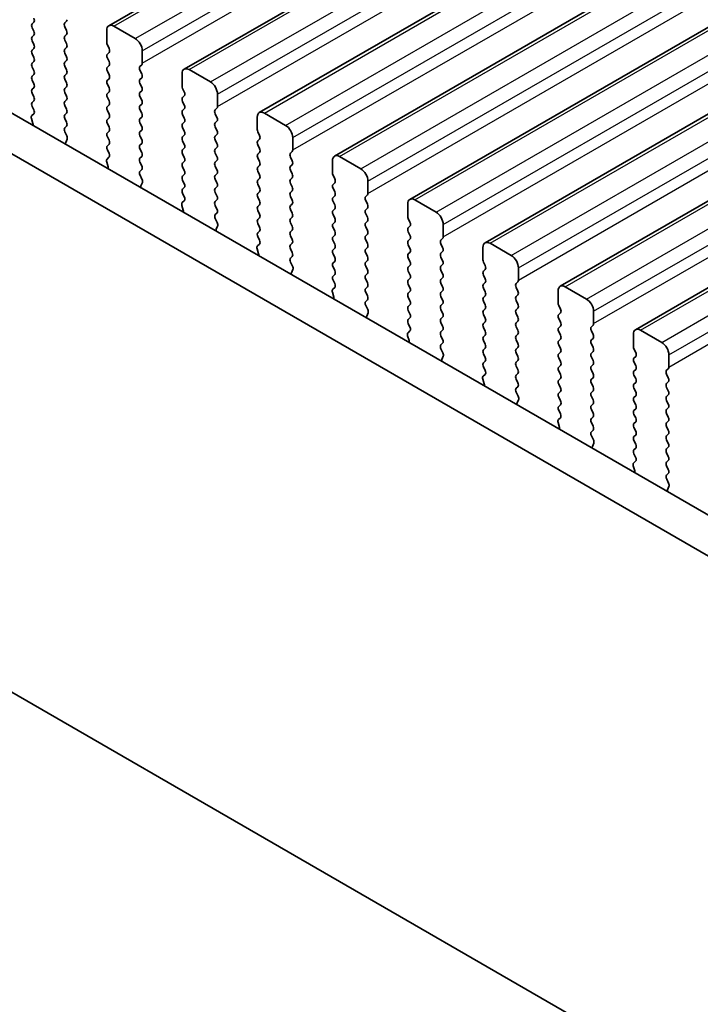
# Model space of a CAD drawing. Units: millimetres. Extents: x 0 to 5208, y 0 to 843.
# Drawn here: x 209 to 243, y 232 to 281 of the extents above; entities that cross this region are included whole.
import ezdxf

# ---------------------------------------------------------------- set-up
doc = ezdxf.new("R2010")
doc.units = ezdxf.units.MM
for name, color, linetype, lineweight in [('Dimension (ISO)', 7, 'Continuous', 18), ('Visible (ISO)', 7, 'Continuous', 35), ('Visible Narrow (ISO)', 7, 'Continuous', 25)]:
    doc.layers.add(name, color=color, linetype=linetype, lineweight=lineweight)
doc.styles.add('Note Text (TK)', font='txt')
doc.dimstyles.new('Default - Method 1b (TK)', dxfattribs={"dimscale": 2, "dimtxt": 2.5, "dimasz": 2.5, "dimexe": 1, "dimexo": 1.5, "dimgap": 1, "dimtad": 1, "dimtoh": 1, "dimrnd": 1e-08, "dimdsep": 46, "dimtxsty": 'Note Text (TK)', "dimcen": 0.09, "dimdle": 5, "dimclrd": 100, "dimclre": 100, "dimclrt": 7, "dimadec": 1, "dimazin": 1, "dimtfac": 1, "dimtmove": 0, "dimatfit": 3, "dimfxl": 0, "dimtolj": 1, "dimlwd": -1, "dimlwe": -1, "dimarcsym": 0})

# ---------------------------------------------------------------- blocks, each defined once
blk = doc.blocks.new('*D23')
at = {"layer": 'Defpoints', "color": 0, "transparency": 16777216}
for p in [(131.579, 296.659), (94.81, 275.431), (263.455, 220.521)]:
    blk.add_point(p, dxfattribs=at)
at = {"layer": 'Dimension (ISO)', "color": 100, "transparency": 16777216}
for p, q in [((128.579, 294.927), (92.81, 274.276)), ((222.355, 201.792), (99.14, 272.931)), ((260.455, 218.789), (224.685, 198.138))]:
    blk.add_line(p, q, dxfattribs=at)
for points in [[(99.556, 273.652), (98.723, 272.209), (94.81, 275.431)], [(222.771, 202.514), (221.938, 201.071), (226.685, 199.292)]]:
    blk.add_solid(points, dxfattribs=at)
at = {"layer": 'Dimension (ISO)', "color": 7, "transparency": 16777216, "insert": (157.461, 243.924), "char_height": 5, "attachment_point": 4, "rotation": 330, "style": 'Note Text (TK)'}
blk.add_mtext('\\A1;{\\Q30.000;\\W0.816;\\H0.816x;186.5}', dxfattribs=at)
blk = doc.blocks.new('*D24')
at = {"layer": 'Defpoints', "color": 0, "transparency": 16777216}
for p in [(130.872, 304.62), (66.526, 267.469), (278.657, 209.907)]:
    blk.add_point(p, dxfattribs=at)
at = {"layer": 'Dimension (ISO)', "color": 100, "transparency": 16777216}
for p, q in [((127.876, 302.89), (64.528, 266.316)), ((217.763, 179.756), (70.851, 264.961)), ((275.66, 208.177), (220.091, 176.094))]:
    blk.add_line(p, q, dxfattribs=at)
for points in [[(71.269, 265.682), (70.433, 264.24), (66.526, 267.469)], [(218.181, 180.476), (217.345, 179.035), (222.088, 177.247)]]:
    blk.add_solid(points, dxfattribs=at)
at = {"layer": 'Dimension (ISO)', "color": 7, "transparency": 16777216, "insert": (142.36, 228.158), "char_height": 5, "attachment_point": 4, "rotation": 329.8874, "style": 'Note Text (TK)'}
blk.add_mtext('\\A1;{\\Q29.887;\\W0.817;\\H0.816x;220}', dxfattribs=at)
blk = doc.blocks.new('*D25')
at = {"layer": 'Defpoints', "color": 0, "transparency": 16777216}
for p in [(130.165, 306.857), (43.898, 257.05), (290.031, 211.983)]:
    blk.add_point(p, dxfattribs=at)
at = {"layer": 'Dimension (ISO)', "color": 100, "transparency": 16777216}
for p, q in [((127.194, 305.141), (41.917, 255.907)), ((198.585, 164.234), (48.186, 254.478)), ((287.059, 210.267), (200.891, 160.518))]:
    blk.add_line(p, q, dxfattribs=at)
for points in [[(48.614, 255.192), (47.757, 253.763), (43.898, 257.05)], [(199.014, 164.949), (198.156, 163.52), (202.872, 161.662)]]:
    blk.add_solid(points, dxfattribs=at)
at = {"layer": 'Dimension (ISO)', "color": 7, "transparency": 16777216, "insert": (121.577, 215.152), "char_height": 5, "attachment_point": 4, "rotation": 329.0351, "style": 'Note Text (TK)'}
blk.add_mtext('\\A1;{\\Q29.035;\\W0.824;\\H0.816x;225}', dxfattribs=at)

msp = doc.modelspace()

# ---------------------------------------------------------------- linework, layer by layer
at = {"layer": 'Visible (ISO)'}
for p, q in [((213.4949, 280.6809), (298.3477, 329.6707)), ((217.2426, 278.5172), (302.0954, 327.507)), ((220.9902, 276.3535), (305.843, 325.3433)), ((224.7379, 274.1897), (309.5907, 323.1795)), ((228.4856, 272.026), (313.3384, 321.0158)), ((232.2332, 269.8623), (317.086, 318.8521)), ((235.9809, 267.6986), (320.8337, 316.6884)), ((239.7286, 265.5349), (324.5814, 314.5247)), ((146.0619, 312.4689), (251.4565, 251.6193)), ((250.7395, 249.992), (144.2941, 311.4483)), ((140.7715, 286.6574), (254.2621, 221.1335)), ((209.672, 280.7786), (209.7568, 280.8603)), ((211.3832, 280.9011), (211.2983, 280.8194)), ((209.7568, 280.403), (209.672, 280.5826)), ((209.672, 280.1254), (209.7568, 280.2071)), ((211.2983, 280.6235), (211.3832, 280.4438)), ((211.3832, 280.2479), (211.2983, 280.1662)), ((213.3913, 279.8396), (213.3913, 280.452)), ((213.7449, 280.6561), (214.8056, 280.0438)), ((209.7568, 279.7498), (209.672, 279.9294)), ((211.2983, 279.9703), (211.3832, 279.7906)), ((213.5045, 279.5457), (213.4196, 279.7253)), ((209.672, 279.4722), (209.7568, 279.5539)), ((209.7568, 279.0966), (209.672, 279.2762)), ((211.3832, 279.5947), (211.2983, 279.513)), ((211.2983, 279.3171), (211.3832, 279.1374)), ((213.4196, 279.2681), (213.5045, 279.3497)), ((215.1591, 279.4314), (215.1591, 278.819)), ((209.672, 278.819), (209.7568, 278.9007)), ((211.3832, 278.9415), (211.2983, 278.8598)), ((213.5045, 278.8925), (213.4196, 279.0721)), ((215.1308, 278.7374), (215.046, 278.6557)), ((209.7568, 278.4434), (209.672, 278.6231)), ((209.672, 278.1658), (209.7568, 278.2475)), ((211.2983, 278.6639), (211.3832, 278.4842)), ((211.3832, 278.2883), (211.2983, 278.2066)), ((213.4196, 278.6149), (213.5045, 278.6965)), ((213.5045, 278.2393), (213.4196, 278.4189)), ((215.046, 278.4598), (215.1308, 278.2801)), ((217.139, 277.6759), (217.139, 278.2883)), ((217.4926, 278.4924), (218.5532, 277.88)), ((209.7568, 277.7902), (209.672, 277.9699)), ((211.2983, 278.0107), (211.3832, 277.8311)), ((213.4196, 277.9617), (213.5045, 278.0433)), ((213.5045, 277.5861), (213.4196, 277.7657)), ((215.1308, 278.0842), (215.046, 278.0025)), ((215.046, 277.8066), (215.1308, 277.6269)), ((209.672, 277.5126), (209.7568, 277.5943)), ((209.7568, 277.137), (209.672, 277.3167)), ((211.3832, 277.6351), (211.2983, 277.5534)), ((211.2983, 277.3575), (211.3832, 277.1779)), ((213.4196, 277.3085), (213.5045, 277.3901)), ((215.1308, 277.431), (215.046, 277.3493)), ((217.2521, 277.382), (217.1673, 277.5616)), ((218.9068, 277.2677), (218.9068, 276.6553)), ((209.672, 276.8594), (209.7568, 276.9411)), ((211.3832, 276.9819), (211.2983, 276.9002)), ((213.5045, 276.9329), (213.4196, 277.1125)), ((215.046, 277.1534), (215.1308, 276.9737)), ((215.1308, 276.7778), (215.046, 276.6961)), ((217.1673, 277.1044), (217.2521, 277.186)), ((217.2521, 276.7288), (217.1673, 276.9084)), ((209.6583, 276.202), (209.7541, 276.289)), ((209.7556, 276.4863), (209.672, 276.6635)), ((211.2983, 276.7043), (211.3832, 276.5247)), ((211.3832, 276.3287), (211.2983, 276.247)), ((213.4196, 276.6553), (213.5045, 276.7369)), ((213.5045, 276.2797), (213.4196, 276.4593)), ((215.046, 276.5002), (215.1308, 276.3205)), ((217.1673, 276.4512), (217.2521, 276.5328)), ((218.8785, 276.5736), (218.7936, 276.492)), ((218.7936, 276.296), (218.8785, 276.1164)), ((221.2402, 276.3287), (222.3009, 275.7163)), ((209.7082, 275.8126), (209.6387, 276.0521)), ((211.2983, 276.0511), (211.3832, 275.8715)), ((213.4196, 276.0021), (213.5045, 276.0837)), ((213.5045, 275.6265), (213.4196, 275.8061)), ((215.1308, 276.1246), (215.046, 276.0429)), ((215.046, 275.847), (215.1308, 275.6673)), ((217.2521, 276.0756), (217.1673, 276.2552)), ((217.1673, 275.798), (217.2521, 275.8796)), ((218.8785, 275.9204), (218.7936, 275.8388)), ((220.8867, 275.5122), (220.8867, 276.1246)), ((211.3832, 275.6755), (211.2995, 275.595)), ((211.301, 275.3959), (211.3969, 275.1982)), ((213.4196, 275.3489), (213.5045, 275.4306)), ((215.1308, 275.4714), (215.046, 275.3897)), ((217.2521, 275.4224), (217.1673, 275.602)), ((218.7936, 275.6428), (218.8785, 275.4632)), ((220.9998, 275.2183), (220.915, 275.3979)), ((211.4164, 275.0257), (211.3469, 274.8665)), ((213.5045, 274.9733), (213.4196, 275.1529)), ((215.046, 275.1938), (215.1308, 275.0141)), ((215.1308, 274.8182), (215.046, 274.7365)), ((217.1673, 275.1448), (217.2521, 275.2264)), ((217.2521, 274.7692), (217.1673, 274.9488)), ((218.8785, 275.2673), (218.7936, 275.1856)), ((218.7936, 274.9896), (218.8785, 274.81)), ((220.915, 274.9407), (220.9998, 275.0223)), ((222.6544, 275.104), (222.6544, 274.4916)), ((213.4196, 274.6957), (213.5045, 274.7774)), ((213.5033, 274.3226), (213.4196, 274.4997)), ((215.046, 274.5406), (215.1308, 274.3609)), ((217.1673, 274.4916), (217.2521, 274.5732)), ((218.8785, 274.6141), (218.7936, 274.5324)), ((218.7936, 274.3364), (218.8785, 274.1568)), ((220.9998, 274.5651), (220.915, 274.7447)), ((220.915, 274.2875), (220.9998, 274.3691)), ((222.6262, 274.4099), (222.5413, 274.3283)), ((213.4559, 273.6489), (213.3864, 273.8883)), ((213.4059, 274.0383), (213.5018, 274.1252)), ((215.1308, 274.165), (215.046, 274.0833)), ((215.046, 273.8874), (215.1308, 273.7077)), ((217.2521, 274.116), (217.1673, 274.2956)), ((217.1673, 273.8384), (217.2521, 273.92)), ((218.8785, 273.9609), (218.7936, 273.8792)), ((220.9998, 273.9119), (220.915, 274.0915)), ((222.5413, 274.1323), (222.6262, 273.9527)), ((224.6343, 273.3485), (224.6343, 273.9609)), ((224.9879, 274.165), (226.0486, 273.5526)), ((215.1308, 273.5118), (215.0472, 273.4313)), ((217.2521, 273.4628), (217.1673, 273.6424)), ((218.7936, 273.6832), (218.8785, 273.5036)), ((220.915, 273.6343), (220.9998, 273.7159)), ((220.9998, 273.2587), (220.915, 273.4383)), ((222.6262, 273.7567), (222.5413, 273.6751)), ((222.5413, 273.4791), (222.6262, 273.2995)), ((215.0487, 273.2321), (215.1445, 273.0345)), ((215.1641, 272.862), (215.0946, 272.7028)), ((217.1673, 273.1852), (217.2521, 273.2668)), ((217.2521, 272.8096), (217.1673, 272.9892)), ((218.8785, 273.3077), (218.7936, 273.226)), ((218.7936, 273.0301), (218.8785, 272.8504)), ((220.915, 272.9811), (220.9998, 273.0627)), ((222.6262, 273.1035), (222.5413, 273.0219)), ((222.5413, 272.8259), (222.6262, 272.6463)), ((224.7475, 273.0545), (224.6626, 273.2342)), ((224.6626, 272.7769), (224.7475, 272.8586)), ((226.4021, 272.9402), (226.4021, 272.3279)), ((217.1673, 272.532), (217.2521, 272.6136)), ((217.251, 272.1589), (217.1673, 272.336)), ((218.8785, 272.6545), (218.7936, 272.5728)), ((218.7936, 272.3769), (218.8785, 272.1972)), ((220.9998, 272.6055), (220.915, 272.7851)), ((220.915, 272.3279), (220.9998, 272.4095)), ((222.6262, 272.4503), (222.5413, 272.3687)), ((224.7475, 272.4013), (224.6626, 272.581)), ((217.1536, 271.8746), (217.2495, 271.9615)), ((218.8785, 272.0013), (218.7936, 271.9196)), ((220.9998, 271.9523), (220.915, 272.1319)), ((222.5413, 272.1727), (222.6262, 271.9931)), ((224.6626, 272.1237), (224.7475, 272.2054)), ((224.7475, 271.7482), (224.6626, 271.9278)), ((226.3738, 272.2462), (226.289, 272.1646)), ((226.289, 271.9686), (226.3738, 271.789)), ((228.7356, 272.0013), (229.7962, 271.3889)), ((217.2035, 271.4852), (217.134, 271.7246)), ((218.7936, 271.7237), (218.8785, 271.544)), ((220.915, 271.6747), (220.9998, 271.7563)), ((220.9998, 271.2991), (220.915, 271.4787)), ((222.6262, 271.7971), (222.5413, 271.7155)), ((222.5413, 271.5195), (222.6262, 271.3399)), ((224.6626, 271.4705), (224.7475, 271.5522)), ((226.3738, 271.593), (226.289, 271.5114)), ((228.382, 271.1848), (228.382, 271.7971)), ((218.8785, 271.3481), (218.7948, 271.2676)), ((218.7963, 271.0684), (218.8922, 270.8708)), ((220.915, 271.0215), (220.9998, 271.1031)), ((222.6262, 271.1439), (222.5413, 271.0623)), ((222.5413, 270.8663), (222.6262, 270.6867)), ((224.7475, 271.095), (224.6626, 271.2746)), ((224.6626, 270.8173), (224.7475, 270.899)), ((226.289, 271.3154), (226.3738, 271.1358)), ((226.3738, 270.9398), (226.289, 270.8582)), ((228.4951, 270.8908), (228.4103, 271.0705)), ((218.9118, 270.6983), (218.8423, 270.5391)), ((220.9998, 270.6459), (220.915, 270.8255)), ((220.915, 270.3683), (220.9998, 270.4499)), ((222.6262, 270.4907), (222.5413, 270.4091)), ((224.7475, 270.4418), (224.6626, 270.6214)), ((226.289, 270.6622), (226.3738, 270.4826)), ((228.4103, 270.6132), (228.4951, 270.6949)), ((228.4951, 270.2376), (228.4103, 270.4173)), ((230.1498, 270.7765), (230.1498, 270.1641)), ((220.9986, 269.9952), (220.915, 270.1723)), ((222.5413, 270.2131), (222.6262, 270.0335)), ((224.6626, 270.1641), (224.7475, 270.2458)), ((224.7475, 269.7886), (224.6626, 269.9682)), ((226.3738, 270.2866), (226.289, 270.205)), ((226.289, 270.009), (226.3738, 269.8294)), ((228.4103, 269.96), (228.4951, 270.0417)), ((230.1215, 270.0825), (230.0366, 270.0008)), ((220.9512, 269.3215), (220.8817, 269.5609)), ((220.9013, 269.7109), (220.9971, 269.7978)), ((222.6262, 269.8375), (222.5413, 269.7559)), ((222.5413, 269.5599), (222.6262, 269.3803)), ((224.6626, 269.511), (224.7475, 269.5926)), ((226.3738, 269.6334), (226.289, 269.5518)), ((228.4951, 269.5844), (228.4103, 269.7641)), ((230.0366, 269.8049), (230.1215, 269.6253)), ((230.1215, 269.4293), (230.0366, 269.3477)), ((232.1297, 269.0211), (232.1297, 269.6334)), ((232.4832, 269.8375), (233.5439, 269.2252)), ((222.6262, 269.1844), (222.5425, 269.1038)), ((222.544, 268.9047), (222.6399, 268.7071)), ((224.7475, 269.1354), (224.6626, 269.315)), ((224.6626, 268.8578), (224.7475, 268.9394)), ((226.289, 269.3558), (226.3738, 269.1762)), ((226.3738, 268.9802), (226.289, 268.8986)), ((228.4103, 269.3068), (228.4951, 269.3885)), ((228.4951, 268.9312), (228.4103, 269.1109)), ((230.0366, 269.1517), (230.1215, 268.9721)), ((232.2428, 268.7271), (232.158, 268.9067)), ((222.6594, 268.5345), (222.5899, 268.3753)), ((224.7475, 268.4822), (224.6626, 268.6618)), ((226.289, 268.7026), (226.3738, 268.523)), ((228.4103, 268.6536), (228.4951, 268.7353)), ((228.4951, 268.278), (228.4103, 268.4577)), ((230.1215, 268.7761), (230.0366, 268.6945)), ((230.0366, 268.4985), (230.1215, 268.3189)), ((232.158, 268.4495), (232.2428, 268.5312)), ((233.8974, 268.6128), (233.8974, 268.0004)), ((224.6626, 268.2046), (224.7475, 268.2862)), ((224.7463, 267.8315), (224.6626, 268.0086)), ((226.3738, 268.327), (226.289, 268.2454)), ((226.289, 268.0494), (226.3738, 267.8698)), ((228.4103, 268.0004), (228.4951, 268.0821)), ((230.1215, 268.1229), (230.0366, 268.0413)), ((232.2428, 268.0739), (232.158, 268.2535)), ((233.8692, 267.9188), (233.7843, 267.8371)), ((224.6489, 267.5472), (224.7448, 267.6341)), ((226.3738, 267.6738), (226.289, 267.5922)), ((228.4951, 267.6248), (228.4103, 267.8045)), ((228.4103, 267.3472), (228.4951, 267.4289)), ((230.0366, 267.8453), (230.1215, 267.6657)), ((230.1215, 267.4697), (230.0366, 267.3881)), ((232.158, 267.7963), (232.2428, 267.878)), ((232.2428, 267.4207), (232.158, 267.6003)), ((233.7843, 267.6412), (233.8692, 267.4615)), ((235.8773, 266.8573), (235.8773, 267.4697)), ((236.2309, 267.6738), (237.2916, 267.0615)), ((224.6989, 267.1577), (224.6294, 267.3972)), ((226.289, 267.3962), (226.3738, 267.2166)), ((226.3738, 267.0206), (226.2902, 266.9401)), ((228.4951, 266.9716), (228.4103, 267.1513)), ((230.0366, 267.1921), (230.1215, 267.0125)), ((232.158, 267.1431), (232.2428, 267.2248)), ((232.2428, 266.7675), (232.158, 266.9472)), ((233.8692, 267.2656), (233.7843, 267.1839)), ((233.7843, 266.988), (233.8692, 266.8083)), ((226.2917, 266.741), (226.3875, 266.5434)), ((228.4103, 266.694), (228.4951, 266.7757)), ((228.4951, 266.3184), (228.4103, 266.4981)), ((230.1215, 266.8165), (230.0366, 266.7349)), ((230.0366, 266.5389), (230.1215, 266.3593)), ((232.158, 266.4899), (232.2428, 266.5716)), ((233.8692, 266.6124), (233.7843, 266.5307)), ((235.9905, 266.5634), (235.9056, 266.743)), ((237.6451, 266.4491), (237.6451, 265.8367)), ((226.4071, 266.3708), (226.3376, 266.2116)), ((228.4103, 266.0408), (228.4951, 266.1225)), ((230.1215, 266.1633), (230.0366, 266.0817)), ((232.2428, 266.1143), (232.158, 266.294)), ((233.7843, 266.3348), (233.8692, 266.1551)), ((233.8692, 265.9592), (233.7843, 265.8775)), ((235.9056, 266.2858), (235.9905, 266.3674)), ((235.9905, 265.9102), (235.9056, 266.0898)), ((228.3966, 265.3834), (228.4925, 265.4704)), ((228.494, 265.6677), (228.4103, 265.8449)), ((230.0366, 265.8857), (230.1215, 265.7061)), ((230.1215, 265.5101), (230.0366, 265.4285)), ((232.158, 265.8367), (232.2428, 265.9184)), ((232.2428, 265.4611), (232.158, 265.6408)), ((233.7843, 265.6816), (233.8692, 265.502)), ((235.9056, 265.6326), (235.9905, 265.7142)), ((237.6168, 265.7551), (237.532, 265.6734)), ((237.532, 265.4775), (237.6168, 265.2978)), ((239.9786, 265.5101), (241.0392, 264.8977)), ((228.4465, 264.994), (228.377, 265.2335)), ((230.0366, 265.2325), (230.1215, 265.0529)), ((232.158, 265.1835), (232.2428, 265.2652)), ((232.2428, 264.8079), (232.158, 264.9876)), ((233.8692, 265.306), (233.7843, 265.2243)), ((233.7843, 265.0284), (233.8692, 264.8488)), ((235.9905, 265.257), (235.9056, 265.4366)), ((235.9056, 264.9794), (235.9905, 265.061)), ((237.6168, 265.1019), (237.532, 265.0202)), ((239.625, 264.6936), (239.625, 265.306)), ((230.1215, 264.8569), (230.0378, 264.7764)), ((230.0393, 264.5773), (230.1352, 264.3797)), ((232.158, 264.5303), (232.2428, 264.612)), ((233.8692, 264.6528), (233.7843, 264.5711)), ((235.9905, 264.6038), (235.9056, 264.7834)), ((237.532, 264.8243), (237.6168, 264.6446)), ((239.7381, 264.3997), (239.6533, 264.5793)), ((230.1548, 264.2071), (230.0853, 264.0479)), ((232.2428, 264.1547), (232.158, 264.3344)), ((233.7843, 264.3752), (233.8692, 264.1956)), ((233.8692, 263.9996), (233.7843, 263.9179)), ((235.9056, 264.3262), (235.9905, 264.4078)), ((235.9905, 263.9506), (235.9056, 264.1302)), ((237.6168, 264.4487), (237.532, 264.367)), ((237.532, 264.1711), (237.6168, 263.9914)), ((239.6533, 264.1221), (239.7381, 264.2037)), ((241.3928, 264.2854), (241.3928, 263.673)), ((232.158, 263.8771), (232.2428, 263.9588)), ((232.2416, 263.504), (232.158, 263.6812)), ((233.7843, 263.722), (233.8692, 263.5424)), ((235.9056, 263.673), (235.9905, 263.7546)), ((237.6168, 263.7955), (237.532, 263.7138)), ((237.532, 263.5179), (237.6168, 263.3382)), ((239.7381, 263.7465), (239.6533, 263.9261)), ((239.6533, 263.4689), (239.7381, 263.5505)), ((241.3645, 263.5913), (241.2796, 263.5097)), ((232.1942, 262.8303), (232.1247, 263.0698)), ((232.1443, 263.2197), (232.2401, 263.3067)), ((233.8692, 263.3464), (233.7843, 263.2648)), ((233.7843, 263.0688), (233.8692, 262.8892)), ((235.9905, 263.2974), (235.9056, 263.477)), ((235.9056, 263.0198), (235.9905, 263.1015)), ((237.6168, 263.1423), (237.532, 263.0606)), ((239.7381, 263.0933), (239.6533, 263.2729)), ((241.2796, 263.3137), (241.3645, 263.1341)), ((233.8692, 262.6932), (233.7855, 262.6127)), ((235.9905, 262.6442), (235.9056, 262.8238)), ((237.532, 262.8647), (237.6168, 262.685)), ((239.6533, 262.8157), (239.7381, 262.8973)), ((239.7381, 262.4401), (239.6533, 262.6197)), ((241.3645, 262.9382), (241.2796, 262.8565)), ((241.2796, 262.6605), (241.3645, 262.4809)), ((233.787, 262.4136), (233.8829, 262.216)), ((233.9024, 262.0434), (233.8329, 261.8842)), ((235.9056, 262.3666), (235.9905, 262.4483)), ((235.9905, 261.991), (235.9056, 262.1706)), ((237.6168, 262.4891), (237.532, 262.4074)), ((237.532, 262.2115), (237.6168, 262.0318)), ((239.6533, 262.1625), (239.7381, 262.2441)), ((241.3645, 262.285), (241.2796, 262.2033)), ((235.9056, 261.7134), (235.9905, 261.7951)), ((237.6168, 261.8359), (237.532, 261.7542)), ((237.532, 261.5583), (237.6168, 261.3786)), ((239.7381, 261.7869), (239.6533, 261.9665)), ((239.6533, 261.5093), (239.7381, 261.5909)), ((241.2796, 262.0073), (241.3645, 261.8277)), ((241.3645, 261.6318), (241.2796, 261.5501)), ((235.8919, 261.056), (235.9878, 261.1429)), ((235.9893, 261.3403), (235.9056, 261.5174)), ((237.6168, 261.1827), (237.532, 261.101)), ((239.7381, 261.1337), (239.6533, 261.3133)), ((241.2796, 261.3541), (241.3645, 261.1745)), ((235.9419, 260.6666), (235.8724, 260.906)), ((237.532, 260.9051), (237.6168, 260.7254)), ((239.6533, 260.8561), (239.7381, 260.9377)), ((239.7381, 260.4805), (239.6533, 260.6601)), ((241.3645, 260.9786), (241.2796, 260.8969)), ((241.2796, 260.701), (241.3645, 260.5213)), ((237.6168, 260.5295), (237.5332, 260.449)), ((237.5347, 260.2498), (237.6305, 260.0522)), ((239.6533, 260.2029), (239.7381, 260.2845)), ((241.3645, 260.3254), (241.2796, 260.2437)), ((237.6501, 259.8797), (237.5806, 259.7205)), ((239.7381, 259.8273), (239.6533, 260.0069)), ((239.6533, 259.5497), (239.7381, 259.6313)), ((241.2796, 260.0478), (241.3645, 259.8681)), ((241.3645, 259.6722), (241.2796, 259.5905)), ((239.737, 259.1766), (239.6533, 259.3537)), ((241.2796, 259.3946), (241.3645, 259.2149)), ((239.6895, 258.5029), (239.62, 258.7423)), ((239.6396, 258.8923), (239.7354, 258.9792)), ((241.3645, 259.019), (241.2796, 258.9373)), ((241.2796, 258.7414), (241.3645, 258.5617)), ((241.3645, 258.3658), (241.2808, 258.2853)), ((241.2823, 258.0861), (241.3782, 257.8885)), ((241.3978, 257.716), (241.3282, 257.5568))]:
    msp.add_line(p, q, dxfattribs=at)
for centre, major_axis, start_param, end_param in [((209.7851, 280.6153), (-0.1, 0.1732), 0.1418971, 1.4288993), ((209.6437, 281.0236), (0.1, -0.1732), 0.1418971, 1.4288993), ((211.4114, 280.6561), (-0.1, 0.1732), 0.1418971, 1.4288993), ((211.27, 281.0644), (0.1, -0.1732), 0.1418971, 0.7853982), ((213.7449, 280.2479), (-0.25, 0.433), 5.4977871, 7.0685835), ((209.6437, 280.3704), (0.1, -0.1732), 0.1418971, 1.4288993), ((211.27, 280.4112), (0.1, -0.1732), 0.1418971, 1.4288993), ((209.7851, 279.9621), (-0.1, 0.1732), 0.1418971, 1.4288993), ((209.6437, 279.7172), (0.1, -0.1732), 0.1418971, 1.4288993), ((211.4114, 280.0029), (-0.1, 0.1732), 0.1418971, 1.4288993), ((211.27, 279.758), (0.1, -0.1732), 0.1418971, 1.4288993), ((213.5328, 279.758), (-0.1, 0.1732), 0.7853982, 1.4288993), ((214.8056, 279.6355), (0.25, -0.433), 0.7853982, 2.3561945), ((209.7851, 279.3089), (-0.1, 0.1732), 0.1418971, 1.4288993), ((211.4114, 279.3497), (-0.1, 0.1732), 0.1418971, 1.4288993), ((213.5328, 279.1048), (-0.1, 0.1732), 0.1418971, 1.4288993), ((213.3913, 279.513), (0.1, -0.1732), 0.1418971, 1.4288993), ((209.7851, 278.6557), (-0.1, 0.1732), 0.1418971, 1.4288993), ((209.6437, 279.064), (0.1, -0.1732), 0.1418971, 1.4288993), ((211.4114, 278.6965), (-0.1, 0.1732), 0.1418971, 1.4288993), ((211.27, 279.1048), (0.1, -0.1732), 0.1418971, 1.4288993), ((213.3913, 278.8598), (0.1, -0.1732), 0.1418971, 1.4288993), ((215.0177, 278.9007), (0.1, -0.1732), 0.1418971, 0.7853982), ((209.6437, 278.4108), (0.1, -0.1732), 0.1418971, 1.4288993), ((211.27, 278.4516), (0.1, -0.1732), 0.1418971, 1.4288993), ((213.5328, 278.4516), (-0.1, 0.1732), 0.1418971, 1.4288993), ((213.3913, 278.2066), (0.1, -0.1732), 0.1418971, 1.4288993), ((215.1591, 278.4924), (-0.1, 0.1732), 0.1418971, 1.4288993), ((215.0177, 278.2475), (0.1, -0.1732), 0.1418971, 1.4288993), ((217.4926, 278.0842), (-0.25, 0.433), 5.4977871, 7.0685835), ((209.7851, 278.0025), (-0.1, 0.1732), 0.1418971, 1.4288993), ((209.6437, 277.7576), (0.1, -0.1732), 0.1418971, 1.4288993), ((211.4114, 278.0433), (-0.1, 0.1732), 0.1418971, 1.4288993), ((211.27, 277.7984), (0.1, -0.1732), 0.1418971, 1.4288993), ((213.5328, 277.7984), (-0.1, 0.1732), 0.1418971, 1.4288993), ((215.1591, 277.8392), (-0.1, 0.1732), 0.1418971, 1.4288993), ((218.5532, 277.4718), (0.25, -0.433), 0.7853982, 2.3561945), ((209.7851, 277.3493), (-0.1, 0.1732), 0.1418971, 1.4288993), ((211.4114, 277.3901), (-0.1, 0.1732), 0.1418971, 1.4288993), ((213.5328, 277.1452), (-0.1, 0.1732), 0.1418971, 1.4288993), ((213.3913, 277.5534), (0.1, -0.1732), 0.1418971, 1.4288993), ((215.1591, 277.186), (-0.1, 0.1732), 0.1418971, 1.4288993), ((215.0177, 277.5943), (0.1, -0.1732), 0.1418971, 1.4288993), ((217.2804, 277.5943), (-0.1, 0.1732), 0.7853982, 1.4288993), ((217.139, 277.3493), (0.1, -0.1732), 0.1418971, 1.4288993), ((209.7851, 276.6961), (-0.1, 0.1732), 0.1418971, 1.4288993), ((209.6437, 277.1044), (0.1, -0.1732), 0.1418971, 1.4288993), ((211.4114, 276.7369), (-0.1, 0.1732), 0.1418971, 1.4288993), ((211.27, 277.1452), (0.1, -0.1732), 0.1418971, 1.4288993), ((213.3913, 276.9002), (0.1, -0.1732), 0.1418971, 1.4288993), ((215.0177, 276.9411), (0.1, -0.1732), 0.1418971, 1.4288993), ((217.2804, 276.9411), (-0.1, 0.1732), 0.1418971, 1.4288993), ((209.6425, 276.4537), (0.1, -0.1732), 0.1242358, 1.4288993), ((211.27, 276.492), (0.1, -0.1732), 0.1418971, 1.4288993), ((213.5328, 276.492), (-0.1, 0.1732), 0.1418971, 1.4288993), ((213.3913, 276.247), (0.1, -0.1732), 0.1418971, 1.4288993), ((215.1591, 276.5328), (-0.1, 0.1732), 0.1418971, 1.4288993), ((215.0177, 276.2879), (0.1, -0.1732), 0.1418971, 1.4288993), ((217.2804, 276.2879), (-0.1, 0.1732), 0.1418971, 1.4288993), ((217.139, 276.6961), (0.1, -0.1732), 0.1418971, 1.4288993), ((218.9068, 276.3287), (-0.1, 0.1732), 0.1418971, 1.4288993), ((218.7654, 276.7369), (0.1, -0.1732), 0.1418971, 0.7853982), ((221.2402, 275.9204), (-0.25, 0.433), 5.4977871, 7.0685835), ((209.7699, 276.0373), (-0.1, 0.1732), 0.1242358, 1.1681528), ((209.577, 275.8274), (-0.1, 0.1732), 3.748828, 4.3097454), ((211.4114, 276.0837), (-0.1, 0.1732), 0.1418971, 1.4288993), ((211.27, 275.8388), (0.1, -0.1732), 0.1418971, 1.4288993), ((213.5328, 275.8388), (-0.1, 0.1732), 0.1418971, 1.4288993), ((215.1591, 275.8796), (-0.1, 0.1732), 0.1418971, 1.4288993), ((217.2804, 275.6347), (-0.1, 0.1732), 0.1418971, 1.4288993), ((217.139, 276.0429), (0.1, -0.1732), 0.1418971, 1.4288993), ((218.9068, 275.6755), (-0.1, 0.1732), 0.1418971, 1.4288993), ((218.7654, 276.0837), (0.1, -0.1732), 0.1418971, 1.4288993), ((211.4126, 275.4317), (-0.1, 0.1732), 0.1418971, 1.4465605), ((213.5328, 275.1856), (-0.1, 0.1732), 0.1418971, 1.4288993), ((213.3913, 275.5938), (0.1, -0.1732), 0.1418971, 1.4288993), ((215.1591, 275.2264), (-0.1, 0.1732), 0.1418971, 1.4288993), ((215.0177, 275.6347), (0.1, -0.1732), 0.1418971, 1.4288993), ((217.139, 275.3897), (0.1, -0.1732), 0.1418971, 1.4288993), ((218.7654, 275.4306), (0.1, -0.1732), 0.1418971, 1.4288993), ((221.0281, 275.4306), (-0.1, 0.1732), 0.7853982, 1.4288993), ((222.3009, 275.3081), (0.25, -0.433), 0.7853982, 2.3561945), ((211.4781, 274.7298), (0.1, -0.1732), 3.5442362, 4.1051536), ((211.2852, 275.1624), (0.1, -0.1732), 0.4026436, 1.4465605), ((213.3913, 274.9407), (0.1, -0.1732), 0.1418971, 1.4288993), ((215.0177, 274.9815), (0.1, -0.1732), 0.1418971, 1.4288993), ((217.2804, 274.9815), (-0.1, 0.1732), 0.1418971, 1.4288993), ((218.9068, 275.0223), (-0.1, 0.1732), 0.1418971, 1.4288993), ((218.7654, 274.7774), (0.1, -0.1732), 0.1418971, 1.4288993), ((221.0281, 274.7774), (-0.1, 0.1732), 0.1418971, 1.4288993), ((220.8867, 275.1856), (0.1, -0.1732), 0.1418971, 1.4288993), ((213.5328, 274.5324), (-0.1, 0.1732), 0.1418971, 1.4288993), ((213.3902, 274.29), (0.1, -0.1732), 0.1242358, 1.4288993), ((215.1591, 274.5732), (-0.1, 0.1732), 0.1418971, 1.4288993), ((215.0177, 274.3283), (0.1, -0.1732), 0.1418971, 1.4288993), ((217.2804, 274.3283), (-0.1, 0.1732), 0.1418971, 1.4288993), ((217.139, 274.7365), (0.1, -0.1732), 0.1418971, 1.4288993), ((218.9068, 274.3691), (-0.1, 0.1732), 0.1418971, 1.4288993), ((220.8867, 274.5324), (0.1, -0.1732), 0.1418971, 1.4288993), ((222.6544, 274.165), (-0.1, 0.1732), 0.1418971, 1.4288993), ((222.513, 274.5732), (0.1, -0.1732), 0.1418971, 0.7853982), ((213.5176, 273.8736), (-0.1, 0.1732), 0.1242358, 1.1681528), ((215.1591, 273.92), (-0.1, 0.1732), 0.1418971, 1.4288993), ((217.2804, 273.6751), (-0.1, 0.1732), 0.1418971, 1.4288993), ((217.139, 274.0833), (0.1, -0.1732), 0.1418971, 1.4288993), ((218.9068, 273.7159), (-0.1, 0.1732), 0.1418971, 1.4288993), ((218.7654, 274.1242), (0.1, -0.1732), 0.1418971, 1.4288993), ((221.0281, 274.1242), (-0.1, 0.1732), 0.1418971, 1.4288993), ((220.8867, 273.8792), (0.1, -0.1732), 0.1418971, 1.4288993), ((222.513, 273.92), (0.1, -0.1732), 0.1418971, 1.4288993), ((224.9879, 273.7567), (-0.25, 0.433), 5.4977871, 7.0685835), ((213.3247, 273.6636), (-0.1, 0.1732), 3.748828, 4.3097454), ((215.1603, 273.268), (-0.1, 0.1732), 0.1418971, 1.4465605), ((215.0177, 273.6751), (0.1, -0.1732), 0.1418971, 1.4288993), ((217.139, 273.4301), (0.1, -0.1732), 0.1418971, 1.4288993), ((218.7654, 273.471), (0.1, -0.1732), 0.1418971, 1.4288993), ((221.0281, 273.471), (-0.1, 0.1732), 0.1418971, 1.4288993), ((222.6544, 273.5118), (-0.1, 0.1732), 0.1418971, 1.4288993), ((224.7758, 273.2668), (-0.1, 0.1732), 0.7853982, 1.4288993), ((226.0486, 273.1444), (0.25, -0.433), 0.7853982, 2.3561945), ((215.0329, 272.9987), (0.1, -0.1732), 0.4026436, 1.4465605), ((217.2804, 273.0219), (-0.1, 0.1732), 0.1418971, 1.4288993), ((218.9068, 273.0627), (-0.1, 0.1732), 0.1418971, 1.4288993), ((218.7654, 272.8178), (0.1, -0.1732), 0.1418971, 1.4288993), ((221.0281, 272.8178), (-0.1, 0.1732), 0.1418971, 1.4288993), ((220.8867, 273.226), (0.1, -0.1732), 0.1418971, 1.4288993), ((222.6544, 272.8586), (-0.1, 0.1732), 0.1418971, 1.4288993), ((222.513, 273.2668), (0.1, -0.1732), 0.1418971, 1.4288993), ((224.6343, 273.0219), (0.1, -0.1732), 0.1418971, 1.4288993), ((215.2258, 272.566), (0.1, -0.1732), 3.5442362, 4.1051536), ((217.2804, 272.3687), (-0.1, 0.1732), 0.1418971, 1.4288993), ((217.139, 272.7769), (0.1, -0.1732), 0.1418971, 1.4288993), ((218.9068, 272.4095), (-0.1, 0.1732), 0.1418971, 1.4288993), ((220.8867, 272.5728), (0.1, -0.1732), 0.1418971, 1.4288993), ((222.6544, 272.2054), (-0.1, 0.1732), 0.1418971, 1.4288993), ((222.513, 272.6136), (0.1, -0.1732), 0.1418971, 1.4288993), ((224.7758, 272.6136), (-0.1, 0.1732), 0.1418971, 1.4288993), ((224.6343, 272.3687), (0.1, -0.1732), 0.1418971, 1.4288993), ((217.2652, 271.7099), (-0.1, 0.1732), 0.1242358, 1.1681528), ((217.1378, 272.1262), (0.1, -0.1732), 0.1242358, 1.4288993), ((218.9068, 271.7563), (-0.1, 0.1732), 0.1418971, 1.4288993), ((218.7654, 272.1646), (0.1, -0.1732), 0.1418971, 1.4288993), ((221.0281, 272.1646), (-0.1, 0.1732), 0.1418971, 1.4288993), ((220.8867, 271.9196), (0.1, -0.1732), 0.1418971, 1.4288993), ((222.513, 271.9604), (0.1, -0.1732), 0.1418971, 1.4288993), ((224.7758, 271.9604), (-0.1, 0.1732), 0.1418971, 1.4288993), ((226.4021, 272.0013), (-0.1, 0.1732), 0.1418971, 1.4288993), ((226.2607, 272.4095), (0.1, -0.1732), 0.1418971, 0.7853982), ((228.7356, 271.593), (-0.25, 0.433), 5.4977871, 7.0685835), ((217.0723, 271.4999), (-0.1, 0.1732), 3.748828, 4.3097454), ((218.7654, 271.5114), (0.1, -0.1732), 0.1418971, 1.4288993), ((221.0281, 271.5114), (-0.1, 0.1732), 0.1418971, 1.4288993), ((222.6544, 271.5522), (-0.1, 0.1732), 0.1418971, 1.4288993), ((224.7758, 271.3072), (-0.1, 0.1732), 0.1418971, 1.4288993), ((224.6343, 271.7155), (0.1, -0.1732), 0.1418971, 1.4288993), ((226.4021, 271.3481), (-0.1, 0.1732), 0.1418971, 1.4288993), ((226.2607, 271.7563), (0.1, -0.1732), 0.1418971, 1.4288993), ((229.7962, 270.9806), (0.25, -0.433), 0.7853982, 2.3561945), ((218.908, 271.1043), (-0.1, 0.1732), 0.1418971, 1.4465605), ((218.7806, 270.835), (0.1, -0.1732), 0.4026436, 1.4465605), ((221.0281, 270.8582), (-0.1, 0.1732), 0.1418971, 1.4288993), ((220.8867, 271.2664), (0.1, -0.1732), 0.1418971, 1.4288993), ((222.6544, 270.899), (-0.1, 0.1732), 0.1418971, 1.4288993), ((222.513, 271.3072), (0.1, -0.1732), 0.1418971, 1.4288993), ((224.6343, 271.0623), (0.1, -0.1732), 0.1418971, 1.4288993), ((226.2607, 271.1031), (0.1, -0.1732), 0.1418971, 1.4288993), ((228.5234, 271.1031), (-0.1, 0.1732), 0.7853982, 1.4288993), ((228.382, 270.8582), (0.1, -0.1732), 0.1418971, 1.4288993), ((218.9734, 270.4023), (0.1, -0.1732), 3.5442362, 4.1051536), ((220.8867, 270.6132), (0.1, -0.1732), 0.1418971, 1.4288993), ((222.6544, 270.2458), (-0.1, 0.1732), 0.1418971, 1.4288993), ((222.513, 270.654), (0.1, -0.1732), 0.1418971, 1.4288993), ((224.7758, 270.654), (-0.1, 0.1732), 0.1418971, 1.4288993), ((224.6343, 270.4091), (0.1, -0.1732), 0.1418971, 1.4288993), ((226.4021, 270.6949), (-0.1, 0.1732), 0.1418971, 1.4288993), ((226.2607, 270.4499), (0.1, -0.1732), 0.1418971, 1.4288993), ((228.5234, 270.4499), (-0.1, 0.1732), 0.1418971, 1.4288993), ((221.0281, 270.205), (-0.1, 0.1732), 0.1418971, 1.4288993), ((220.8855, 269.9625), (0.1, -0.1732), 0.1242358, 1.4288993), ((222.513, 270.0008), (0.1, -0.1732), 0.1418971, 1.4288993), ((224.7758, 270.0008), (-0.1, 0.1732), 0.1418971, 1.4288993), ((226.4021, 270.0417), (-0.1, 0.1732), 0.1418971, 1.4288993), ((228.5234, 269.7967), (-0.1, 0.1732), 0.1418971, 1.4288993), ((228.382, 270.205), (0.1, -0.1732), 0.1418971, 1.4288993), ((230.1498, 269.8375), (-0.1, 0.1732), 0.1418971, 1.4288993), ((230.0084, 270.2458), (0.1, -0.1732), 0.1418971, 0.7853982), ((232.4832, 269.4293), (-0.25, 0.433), 5.4977871, 7.0685835), ((221.0129, 269.5462), (-0.1, 0.1732), 0.1242358, 1.1681528), ((222.6544, 269.5926), (-0.1, 0.1732), 0.1418971, 1.4288993), ((224.7758, 269.3477), (-0.1, 0.1732), 0.1418971, 1.4288993), ((224.6343, 269.7559), (0.1, -0.1732), 0.1418971, 1.4288993), ((226.4021, 269.3885), (-0.1, 0.1732), 0.1418971, 1.4288993), ((226.2607, 269.7967), (0.1, -0.1732), 0.1418971, 1.4288993), ((228.382, 269.5518), (0.1, -0.1732), 0.1418971, 1.4288993), ((230.0084, 269.5926), (0.1, -0.1732), 0.1418971, 1.4288993), ((220.82, 269.3362), (-0.1, 0.1732), 3.748828, 4.3097454), ((222.6556, 268.9405), (-0.1, 0.1732), 0.1418971, 1.4465605), ((222.513, 269.3477), (0.1, -0.1732), 0.1418971, 1.4288993), ((224.6343, 269.1027), (0.1, -0.1732), 0.1418971, 1.4288993), ((226.4021, 268.7353), (-0.1, 0.1732), 0.1418971, 1.4288993), ((226.2607, 269.1435), (0.1, -0.1732), 0.1418971, 1.4288993), ((228.5234, 269.1435), (-0.1, 0.1732), 0.1418971, 1.4288993), ((228.382, 268.8986), (0.1, -0.1732), 0.1418971, 1.4288993), ((230.1498, 269.1844), (-0.1, 0.1732), 0.1418971, 1.4288993), ((230.0084, 268.9394), (0.1, -0.1732), 0.1418971, 1.4288993), ((232.2711, 268.9394), (-0.1, 0.1732), 0.7853982, 1.4288993), ((233.5439, 268.8169), (0.25, -0.433), 0.7853982, 2.3561945), ((222.5282, 268.6713), (0.1, -0.1732), 0.4026436, 1.4465605), ((224.7758, 268.6945), (-0.1, 0.1732), 0.1418971, 1.4288993), ((224.6343, 268.4495), (0.1, -0.1732), 0.1418971, 1.4288993), ((226.2607, 268.4903), (0.1, -0.1732), 0.1418971, 1.4288993), ((228.5234, 268.4903), (-0.1, 0.1732), 0.1418971, 1.4288993), ((230.1498, 268.5312), (-0.1, 0.1732), 0.1418971, 1.4288993), ((232.2711, 268.2862), (-0.1, 0.1732), 0.1418971, 1.4288993), ((232.1297, 268.6945), (0.1, -0.1732), 0.1418971, 1.4288993), ((222.7211, 268.2386), (0.1, -0.1732), 3.5442362, 4.1051536), ((224.7758, 268.0413), (-0.1, 0.1732), 0.1418971, 1.4288993), ((226.4021, 268.0821), (-0.1, 0.1732), 0.1418971, 1.4288993), ((228.5234, 267.8371), (-0.1, 0.1732), 0.1418971, 1.4288993), ((228.382, 268.2454), (0.1, -0.1732), 0.1418971, 1.4288993), ((230.1498, 267.878), (-0.1, 0.1732), 0.1418971, 1.4288993), ((230.0084, 268.2862), (0.1, -0.1732), 0.1418971, 1.4288993), ((232.1297, 268.0413), (0.1, -0.1732), 0.1418971, 1.4288993), ((233.756, 268.0821), (0.1, -0.1732), 0.1418971, 0.7853982), ((224.7606, 267.3824), (-0.1, 0.1732), 0.1242358, 1.1681528), ((224.6332, 267.7988), (0.1, -0.1732), 0.1242358, 1.4288993), ((226.4021, 267.4289), (-0.1, 0.1732), 0.1418971, 1.4288993), ((226.2607, 267.8371), (0.1, -0.1732), 0.1418971, 1.4288993), ((228.382, 267.5922), (0.1, -0.1732), 0.1418971, 1.4288993), ((230.0084, 267.633), (0.1, -0.1732), 0.1418971, 1.4288993), ((232.2711, 267.633), (-0.1, 0.1732), 0.1418971, 1.4288993), ((233.8974, 267.6738), (-0.1, 0.1732), 0.1418971, 1.4288993), ((233.756, 267.4289), (0.1, -0.1732), 0.1418971, 1.4288993), ((236.2309, 267.2656), (-0.25, 0.433), 5.4977871, 7.0685835), ((224.5677, 267.1725), (-0.1, 0.1732), 3.748828, 4.3097454), ((226.4033, 266.7768), (-0.1, 0.1732), 0.1418971, 1.4465605), ((226.2607, 267.1839), (0.1, -0.1732), 0.1418971, 1.4288993), ((228.5234, 267.1839), (-0.1, 0.1732), 0.1418971, 1.4288993), ((228.382, 266.939), (0.1, -0.1732), 0.1418971, 1.4288993), ((230.1498, 267.2248), (-0.1, 0.1732), 0.1418971, 1.4288993), ((230.0084, 266.9798), (0.1, -0.1732), 0.1418971, 1.4288993), ((232.2711, 266.9798), (-0.1, 0.1732), 0.1418971, 1.4288993), ((232.1297, 267.3881), (0.1, -0.1732), 0.1418971, 1.4288993), ((233.8974, 267.0206), (-0.1, 0.1732), 0.1418971, 1.4288993), ((237.2916, 266.6532), (0.25, -0.433), 0.7853982, 2.3561945), ((226.2759, 266.5076), (0.1, -0.1732), 0.4026436, 1.4465605), ((228.5234, 266.5307), (-0.1, 0.1732), 0.1418971, 1.4288993), ((230.1498, 266.5716), (-0.1, 0.1732), 0.1418971, 1.4288993), ((232.2711, 266.3266), (-0.1, 0.1732), 0.1418971, 1.4288993), ((232.1297, 266.7349), (0.1, -0.1732), 0.1418971, 1.4288993), ((233.8974, 266.3674), (-0.1, 0.1732), 0.1418971, 1.4288993), ((233.756, 266.7757), (0.1, -0.1732), 0.1418971, 1.4288993), ((236.0188, 266.7757), (-0.1, 0.1732), 0.7853982, 1.4288993), ((235.8773, 266.5307), (0.1, -0.1732), 0.1418971, 1.4288993), ((226.4688, 266.0749), (0.1, -0.1732), 3.5442362, 4.1051536), ((228.5234, 265.8775), (-0.1, 0.1732), 0.1418971, 1.4288993), ((228.382, 266.2858), (0.1, -0.1732), 0.1418971, 1.4288993), ((230.1498, 265.9184), (-0.1, 0.1732), 0.1418971, 1.4288993), ((230.0084, 266.3266), (0.1, -0.1732), 0.1418971, 1.4288993), ((232.1297, 266.0817), (0.1, -0.1732), 0.1418971, 1.4288993), ((233.756, 266.1225), (0.1, -0.1732), 0.1418971, 1.4288993), ((236.0188, 266.1225), (-0.1, 0.1732), 0.1418971, 1.4288993), ((228.3808, 265.6351), (0.1, -0.1732), 0.1242358, 1.4288993), ((230.0084, 265.6734), (0.1, -0.1732), 0.1418971, 1.4288993), ((232.2711, 265.6734), (-0.1, 0.1732), 0.1418971, 1.4288993), ((233.8974, 265.7142), (-0.1, 0.1732), 0.1418971, 1.4288993), ((233.756, 265.4693), (0.1, -0.1732), 0.1418971, 1.4288993), ((236.0188, 265.4693), (-0.1, 0.1732), 0.1418971, 1.4288993), ((235.8773, 265.8775), (0.1, -0.1732), 0.1418971, 1.4288993), ((237.6451, 265.5101), (-0.1, 0.1732), 0.1418971, 1.4288993), ((237.5037, 265.9184), (0.1, -0.1732), 0.1418971, 0.7853982), ((239.9786, 265.1019), (-0.25, 0.433), 5.4977871, 7.0685835), ((228.5082, 265.2187), (-0.1, 0.1732), 0.1242358, 1.1681528), ((228.3153, 265.0088), (-0.1, 0.1732), 3.748828, 4.3097454), ((230.1498, 265.2652), (-0.1, 0.1732), 0.1418971, 1.4288993), ((230.0084, 265.0202), (0.1, -0.1732), 0.1418971, 1.4288993), ((232.2711, 265.0202), (-0.1, 0.1732), 0.1418971, 1.4288993), ((232.1297, 265.4285), (0.1, -0.1732), 0.1418971, 1.4288993), ((233.8974, 265.061), (-0.1, 0.1732), 0.1418971, 1.4288993), ((236.0188, 264.8161), (-0.1, 0.1732), 0.1418971, 1.4288993), ((235.8773, 265.2243), (0.1, -0.1732), 0.1418971, 1.4288993), ((237.6451, 264.8569), (-0.1, 0.1732), 0.1418971, 1.4288993), ((237.5037, 265.2652), (0.1, -0.1732), 0.1418971, 1.4288993), ((230.151, 264.6131), (-0.1, 0.1732), 0.1418971, 1.4465605), ((232.2711, 264.367), (-0.1, 0.1732), 0.1418971, 1.4288993), ((232.1297, 264.7753), (0.1, -0.1732), 0.1418971, 1.4288993), ((233.8974, 264.4078), (-0.1, 0.1732), 0.1418971, 1.4288993), ((233.756, 264.8161), (0.1, -0.1732), 0.1418971, 1.4288993), ((235.8773, 264.5711), (0.1, -0.1732), 0.1418971, 1.4288993), ((237.5037, 264.612), (0.1, -0.1732), 0.1418971, 1.4288993), ((239.7664, 264.612), (-0.1, 0.1732), 0.7853982, 1.4288993), ((241.0392, 264.4895), (0.25, -0.433), 0.7853982, 2.3561945), ((230.2164, 263.9112), (0.1, -0.1732), 3.5442362, 4.1051536), ((230.0236, 264.3438), (0.1, -0.1732), 0.4026436, 1.4465605), ((232.1297, 264.1221), (0.1, -0.1732), 0.1418971, 1.4288993), ((233.756, 264.1629), (0.1, -0.1732), 0.1418971, 1.4288993), ((236.0188, 264.1629), (-0.1, 0.1732), 0.1418971, 1.4288993), ((237.6451, 264.2037), (-0.1, 0.1732), 0.1418971, 1.4288993), ((239.7664, 263.9588), (-0.1, 0.1732), 0.1418971, 1.4288993), ((239.625, 264.367), (0.1, -0.1732), 0.1418971, 1.4288993), ((232.2711, 263.7138), (-0.1, 0.1732), 0.1418971, 1.4288993), ((232.1285, 263.4714), (0.1, -0.1732), 0.1242358, 1.4288993), ((233.8974, 263.7546), (-0.1, 0.1732), 0.1418971, 1.4288993), ((233.756, 263.5097), (0.1, -0.1732), 0.1418971, 1.4288993), ((236.0188, 263.5097), (-0.1, 0.1732), 0.1418971, 1.4288993), ((235.8773, 263.9179), (0.1, -0.1732), 0.1418971, 1.4288993), ((237.6451, 263.5505), (-0.1, 0.1732), 0.1418971, 1.4288993), ((237.5037, 263.9588), (0.1, -0.1732), 0.1418971, 1.4288993), ((239.625, 263.7138), (0.1, -0.1732), 0.1418971, 1.4288993), ((241.3928, 263.3464), (-0.1, 0.1732), 0.1418971, 1.4288993), ((241.2514, 263.7546), (0.1, -0.1732), 0.1418971, 0.7853982), ((232.2559, 263.055), (-0.1, 0.1732), 0.1242358, 1.1681528), ((233.8974, 263.1015), (-0.1, 0.1732), 0.1418971, 1.4288993), ((236.0188, 262.8565), (-0.1, 0.1732), 0.1418971, 1.4288993), ((235.8773, 263.2648), (0.1, -0.1732), 0.1418971, 1.4288993), ((237.6451, 262.8973), (-0.1, 0.1732), 0.1418971, 1.4288993), ((237.5037, 263.3056), (0.1, -0.1732), 0.1418971, 1.4288993), ((239.7664, 263.3056), (-0.1, 0.1732), 0.1418971, 1.4288993), ((239.625, 263.0606), (0.1, -0.1732), 0.1418971, 1.4288993), ((241.2514, 263.1015), (0.1, -0.1732), 0.1418971, 1.4288993), ((232.063, 262.8451), (-0.1, 0.1732), 3.748828, 4.3097454), ((233.8986, 262.4494), (-0.1, 0.1732), 0.1418971, 1.4465605), ((233.756, 262.8565), (0.1, -0.1732), 0.1418971, 1.4288993), ((235.8773, 262.6116), (0.1, -0.1732), 0.1418971, 1.4288993), ((237.5037, 262.6524), (0.1, -0.1732), 0.1418971, 1.4288993), ((239.7664, 262.6524), (-0.1, 0.1732), 0.1418971, 1.4288993), ((241.3928, 262.6932), (-0.1, 0.1732), 0.1418971, 1.4288993), ((233.7712, 262.1801), (0.1, -0.1732), 0.4026436, 1.4465605), ((236.0188, 262.2033), (-0.1, 0.1732), 0.1418971, 1.4288993), ((237.6451, 262.2441), (-0.1, 0.1732), 0.1418971, 1.4288993), ((237.5037, 261.9992), (0.1, -0.1732), 0.1418971, 1.4288993), ((239.7664, 261.9992), (-0.1, 0.1732), 0.1418971, 1.4288993), ((239.625, 262.4074), (0.1, -0.1732), 0.1418971, 1.4288993), ((241.3928, 262.04), (-0.1, 0.1732), 0.1418971, 1.4288993), ((241.2514, 262.4483), (0.1, -0.1732), 0.1418971, 1.4288993), ((233.9641, 261.7475), (0.1, -0.1732), 3.5442362, 4.1051536), ((236.0188, 261.5501), (-0.1, 0.1732), 0.1418971, 1.4288993), ((235.8773, 261.9584), (0.1, -0.1732), 0.1418971, 1.4288993), ((237.6451, 261.5909), (-0.1, 0.1732), 0.1418971, 1.4288993), ((239.625, 261.7542), (0.1, -0.1732), 0.1418971, 1.4288993), ((241.3928, 261.3868), (-0.1, 0.1732), 0.1418971, 1.4288993), ((241.2514, 261.7951), (0.1, -0.1732), 0.1418971, 1.4288993), ((236.0036, 260.8913), (-0.1, 0.1732), 0.1242358, 1.1681528), ((235.8762, 261.3077), (0.1, -0.1732), 0.1242358, 1.4288993), ((237.6451, 260.9377), (-0.1, 0.1732), 0.1418971, 1.4288993), ((237.5037, 261.346), (0.1, -0.1732), 0.1418971, 1.4288993), ((239.7664, 261.346), (-0.1, 0.1732), 0.1418971, 1.4288993), ((239.625, 261.101), (0.1, -0.1732), 0.1418971, 1.4288993), ((241.2514, 261.1419), (0.1, -0.1732), 0.1418971, 1.4288993), ((235.8107, 260.6813), (-0.1, 0.1732), 3.748828, 4.3097454), ((237.5037, 260.6928), (0.1, -0.1732), 0.1418971, 1.4288993), ((239.7664, 260.6928), (-0.1, 0.1732), 0.1418971, 1.4288993), ((241.3928, 260.7336), (-0.1, 0.1732), 0.1418971, 1.4288993), ((237.6463, 260.2857), (-0.1, 0.1732), 0.1418971, 1.4465605), ((239.7664, 260.0396), (-0.1, 0.1732), 0.1418971, 1.4288993), ((239.625, 260.4478), (0.1, -0.1732), 0.1418971, 1.4288993), ((241.3928, 260.0804), (-0.1, 0.1732), 0.1418971, 1.4288993), ((241.2514, 260.4887), (0.1, -0.1732), 0.1418971, 1.4288993), ((237.7118, 259.5837), (0.1, -0.1732), 3.5442362, 4.1051536), ((237.5189, 260.0164), (0.1, -0.1732), 0.4026436, 1.4465605), ((239.625, 259.7946), (0.1, -0.1732), 0.1418971, 1.4288993), ((241.3928, 259.4272), (-0.1, 0.1732), 0.1418971, 1.4288993), ((241.2514, 259.8355), (0.1, -0.1732), 0.1418971, 1.4288993), ((239.7664, 259.3864), (-0.1, 0.1732), 0.1418971, 1.4288993), ((239.6238, 259.1439), (0.1, -0.1732), 0.1242358, 1.4288993), ((241.2514, 259.1823), (0.1, -0.1732), 0.1418971, 1.4288993), ((239.7512, 258.7276), (-0.1, 0.1732), 0.1242358, 1.1681528), ((241.3928, 258.774), (-0.1, 0.1732), 0.1418971, 1.4288993), ((239.5583, 258.5176), (-0.1, 0.1732), 3.748828, 4.3097454), ((241.394, 258.122), (-0.1, 0.1732), 0.1418971, 1.4465605), ((241.2514, 258.5291), (0.1, -0.1732), 0.1418971, 1.4288993), ((241.2666, 257.8527), (0.1, -0.1732), 0.4026436, 1.4465605), ((241.4594, 257.42), (0.1, -0.1732), 3.5442362, 4.1051536)]:
    msp.add_ellipse(centre, major_axis=major_axis, ratio=0.5773503, start_param=start_param, end_param=end_param, dxfattribs=at)
at = {"layer": 'Visible Narrow (ISO)'}
for p, q in [((213.7449, 280.6561), (298.5977, 329.6459)), ((214.8056, 280.0438), (299.6584, 329.0336)), ((215.1591, 279.4314), (300.0119, 328.4212)), ((215.1591, 278.819), (300.0119, 327.8088)), ((217.4926, 278.4924), (302.3454, 327.4822)), ((218.5532, 277.88), (303.406, 326.8698)), ((218.9068, 277.2677), (303.7596, 326.2575)), ((218.9068, 276.6553), (303.7596, 325.6451)), ((221.2402, 276.3287), (306.093, 325.3185)), ((222.3009, 275.7163), (307.1537, 324.7061)), ((222.6544, 275.104), (307.5073, 324.0937)), ((222.6544, 274.4916), (307.5073, 323.4814)), ((224.9879, 274.165), (309.8407, 323.1548)), ((226.0486, 273.5526), (310.9014, 322.5424)), ((226.4021, 272.9402), (311.2549, 321.93)), ((226.4021, 272.3279), (311.2549, 321.3177)), ((228.7356, 272.0013), (313.5884, 320.9911)), ((229.7962, 271.3889), (314.649, 320.3787)), ((230.1498, 270.7765), (315.0026, 319.7663)), ((230.1498, 270.1641), (315.0026, 319.1539)), ((232.4832, 269.8375), (317.336, 318.8273)), ((233.5439, 269.2252), (318.3967, 318.215)), ((233.8974, 268.6128), (318.7503, 317.6026)), ((233.8974, 268.0004), (318.7503, 316.9902)), ((236.2309, 267.6738), (321.0837, 316.6636)), ((237.2916, 267.0615), (322.1444, 316.0513)), ((237.6451, 266.4491), (322.4979, 315.4389)), ((237.6451, 265.8367), (322.4979, 314.8265)), ((239.9786, 265.5101), (324.8314, 314.4999)), ((241.0392, 264.8977), (325.892, 313.8875)), ((241.3928, 264.2854), (326.2456, 313.2752)), ((241.3928, 263.673), (326.2456, 312.6628))]:
    msp.add_line(p, q, dxfattribs=at)

# ---------------------------------------------------------------- dimensions: what is measured, and where the dimension line sits
at = {"layer": 'Dimension (ISO)', "color": 100, "true_color": 0x00ff3f}
for base, p1, p2, angle, text, override, picture, middle in [((43.8982, 257.0505), (290.0307, 211.9828), (130.1652, 306.8567), 329.03514, '{\\Q29.035;\\W0.824;\\H0.816x;<>}', {"dimtoh": 0, "dimdec": 0, "dimlfac": 1.209638, "dimtp": 0, "dimtm": 0, "dimtdec": 2, "dimtofl": 0, "dimatfit": 1}, '*D25', (123.3852, 209.3562)), ((66.5256, 267.4695), (278.6569, 209.9069), (130.8723, 304.6201), 329.88736, '{\\Q29.887;\\W0.817;\\H0.816x;<>}', {"dimtoh": 0, "dimdec": 2, "dimlfac": 1.254578, "dimtp": 0, "dimtm": 0, "dimtdec": 2, "dimtofl": 0, "dimatfit": 1}, '*D24', (144.307, 222.3583)), ((94.8095, 275.4306), (263.4545, 220.5212), (131.5791, 296.6595), 330, '{\\Q30.000;\\W0.816;\\H0.816x;<>}', {"dimtoh": 0, "dimdec": 2, "dimlfac": 1.224745, "dimtp": 0, "dimtm": 0, "dimtdec": 2, "dimtofl": 0, "dimatfit": 1}, '*D23', (160.7472, 237.3614))]:
    dim = msp.add_linear_dim(base=base, p1=p1, p2=p2, angle=angle, text=text, dimstyle='Default - Method 1b (TK)', override=override, dxfattribs=at)
    dim.commit()
    dim.dimension.update_dxf_attribs({"geometry": picture, "text_midpoint": middle, "dimtype": 160})

doc.saveas('drawing.dxf')
